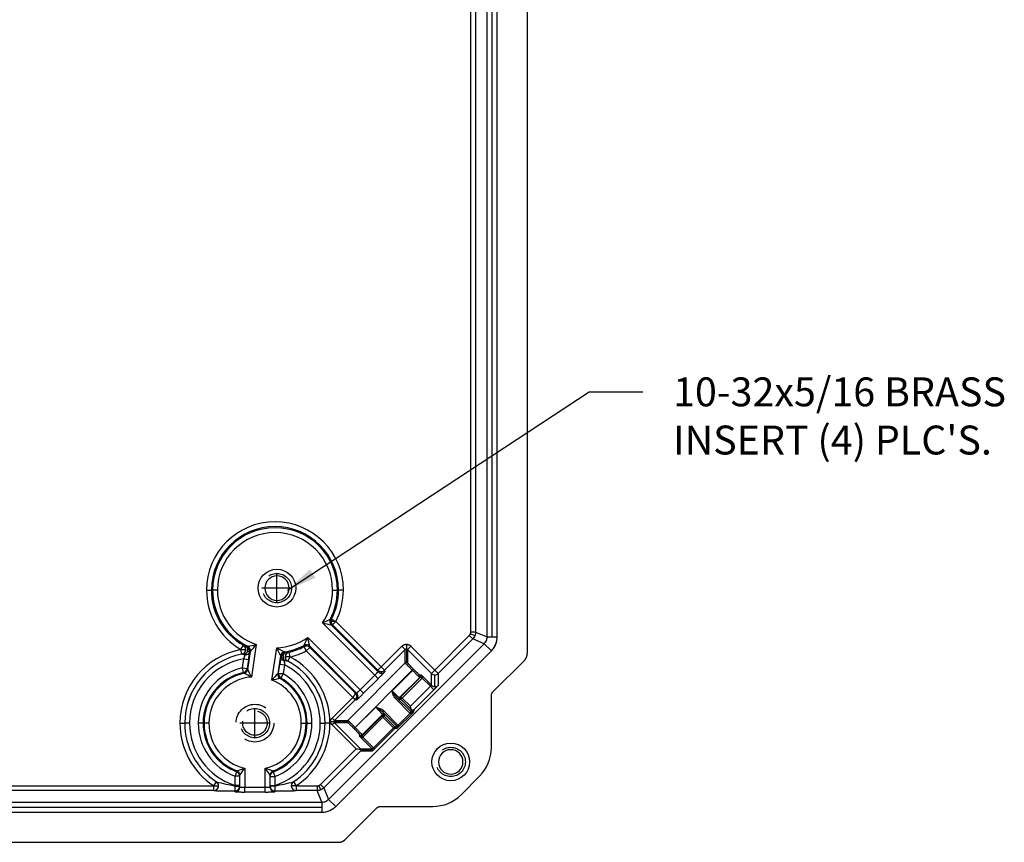
# Model space of a CAD drawing. Extents: x 0 to 64, y 0 to 41.8.
# Drawn here: x 12.7 to 18.8, y 21.4 to 26.6 of the extents above; entities that cross this region are included whole.
import ezdxf

# ---------------------------------------------------------------- set-up
doc = ezdxf.new("R2010")
doc.units = 0
doc.header["$MEASUREMENT"] = 0
doc.linetypes.add('CENTER', pattern=[2, 1.25, -0.25, 0.25, -0.25])
doc.linetypes.add('HIDDEN', pattern=[0.375, 0.25, -0.125])
doc.layers.get('0').update_dxf_attribs({"linetype": 'CONTINUOUS'})
for name, color, linetype in [('CENTER', 2, 'CENTER'), ('DIM', 3, 'CONTINUOUS'), ('HIDE', 5, 'HIDDEN')]:
    doc.layers.add(name, color=color, linetype=linetype)
doc.dimstyles.get("Standard").update_dxf_attribs({"dimtxt": 0.18, "dimasz": 0.18, "dimexe": 0.18, "dimexo": 0.0625, "dimgap": 0.09, "dimtad": 0, "dimtih": 1, "dimtoh": 1, "dimdec": 4, "dimzin": 0, "dimdsep": 46, "dimtxsty": 'STANDARD', "dimcen": 0.09, "dimadec": 0, "dimazin": 0, "dimtfac": 1, "dimtdec": 4, "dimtofl": 0, "dimtmove": 0, "dimatfit": 3, "dimfxl": 1, "dimtolj": 1, "dimtzin": 0, "dimarcsym": 0})

msp = doc.modelspace()

# ---------------------------------------------------------------- linework, layer by layer
for p, q in [((15.875835, 29.647396), (15.875835, 22.607735)), ((15.625835, 22.711288), (15.625835, 29.543843)), ((15.657085, 22.711288), (15.657085, 29.543843)), ((15.688335, 22.711288), (15.688335, 29.543843)), ((15.52397, 22.741059), (15.52397, 29.514072)), ((15.553962, 29.514072), (15.553962, 22.741059)), ((13.880024, 23.002566), (13.910015, 23.002566)), ((13.917361, 23.002566), (13.910015, 23.002566)), ((13.947353, 23.002566), (13.917361, 23.002566)), ((14.664317, 23.002566), (14.694309, 23.002566)), ((14.694309, 23.002566), (14.701655, 23.002566)), ((14.731647, 23.002566), (14.701655, 23.002566)), ((14.926692, 22.472599), (14.600658, 22.798633)), ((14.684371, 22.807562), (14.65438, 22.807562)), ((14.657709, 22.821297), (14.684371, 22.807562)), ((14.684371, 22.807562), (14.663161, 22.786352)), ((14.684371, 22.807562), (14.966857, 22.525076)), ((14.65505, 22.786661), (14.946934, 22.494777)), ((14.945647, 22.503866), (14.663161, 22.786352)), ((15.553962, 22.741059), (15.52397, 22.741059)), ((15.553962, 22.741059), (15.625835, 22.711288)), ((14.509768, 22.707742), (14.835802, 22.381709)), ((15.300673, 22.505339), (15.515186, 22.719852)), ((15.536393, 22.698644), (15.321881, 22.484132)), ((15.536393, 22.698644), (15.515186, 22.719852)), ((15.549395, 22.718105), (15.521687, 22.729582)), ((15.608266, 22.668873), (15.536393, 22.698644)), ((15.625835, 22.711288), (15.657085, 22.711288)), ((15.657085, 22.711288), (15.688335, 22.711288)), ((14.094107, 22.633125), (14.10902, 22.659146)), ((14.099679, 22.603655), (14.094107, 22.633125)), ((14.094107, 22.633125), (14.124041, 22.633125)), ((14.10902, 22.659146), (14.109262, 22.659112)), ((14.134815, 22.621601), (14.147826, 22.621601)), ((14.136071, 22.509454), (14.152985, 22.621511)), ((14.189648, 22.663434), (14.159141, 22.461325)), ((14.28631, 22.442604), (14.316747, 22.64425)), ((14.392276, 22.616392), (14.392518, 22.616354)), ((14.392518, 22.616354), (14.399086, 22.58709)), ((14.500839, 22.62403), (14.487104, 22.650692)), ((14.522049, 22.64524), (14.500839, 22.62403)), ((14.790233, 22.334636), (14.500839, 22.62403)), ((14.813624, 22.361466), (14.52174, 22.653351)), ((14.522049, 22.64524), (14.804535, 22.362754)), ((14.639527, 21.700134), (15.608266, 22.668873)), ((14.683721, 21.65594), (15.65246, 22.624679)), ((14.966857, 22.525076), (15.09562, 22.653839)), ((15.116828, 22.632632), (14.988064, 22.503868)), ((15.09562, 22.653839), (15.116828, 22.632632)), ((15.116828, 22.54941), (15.116828, 22.632632)), ((15.123897, 22.665554), (15.123897, 22.63557)), ((15.123897, 22.63557), (15.123897, 22.552335)), ((15.152173, 22.653839), (15.130966, 22.632632)), ((15.279466, 22.484132), (15.130966, 22.632632)), ((15.130966, 22.632632), (15.130966, 22.54941)), ((15.152173, 22.653839), (15.300673, 22.505339)), ((15.608266, 22.668873), (15.65246, 22.624679)), ((15.681071, 22.669732), (15.681084, 22.669768)), ((14.099679, 22.603655), (14.099921, 22.603609)), ((14.102721, 22.519132), (14.111179, 22.575169)), ((14.111179, 22.575169), (14.140839, 22.570692)), ((14.140839, 22.570692), (14.13238, 22.514655)), ((14.339402, 22.593373), (14.322605, 22.48209)), ((14.357085, 22.583083), (14.34337, 22.583083)), ((14.399086, 22.58709), (14.369152, 22.58709)), ((14.384819, 22.560605), (14.385064, 22.560578)), ((14.399086, 22.58709), (14.385064, 22.560578)), ((15.661619, 22.368673), (15.858266, 22.56532)), ((14.109433, 22.4899), (14.102721, 22.519132)), ((14.102721, 22.519132), (14.13238, 22.514655)), ((14.327669, 22.485986), (14.336008, 22.541233)), ((14.336008, 22.541233), (14.365668, 22.536756)), ((14.365668, 22.536756), (14.357328, 22.481509)), ((14.758991, 22.191573), (15.116828, 22.54941)), ((15.160168, 22.504385), (14.804015, 22.148233)), ((14.966857, 22.525076), (14.945647, 22.503866)), ((14.946934, 22.494777), (14.945647, 22.503866)), ((14.966857, 22.525076), (14.988064, 22.503868)), ((14.968144, 22.485999), (14.966857, 22.495088)), ((14.988064, 22.503868), (14.989352, 22.494779)), ((15.034665, 22.375825), (15.161697, 22.502857)), ((15.160168, 22.504385), (15.167237, 22.511455)), ((15.161697, 22.502857), (15.160168, 22.504385)), ((15.161697, 22.502857), (15.168766, 22.509926)), ((15.167237, 22.511455), (15.168766, 22.509926)), ((15.279466, 22.484132), (15.300673, 22.505339)), ((15.321881, 22.484132), (15.300673, 22.505339)), ((14.357328, 22.481509), (14.327334, 22.481509)), ((14.327669, 22.485986), (14.357328, 22.481509)), ((14.357328, 22.481509), (14.342449, 22.455468)), ((14.835802, 22.381709), (14.926692, 22.472599)), ((14.9479, 22.451391), (14.85701, 22.360501)), ((14.926692, 22.472599), (14.9479, 22.451391)), ((15.20674, 22.459517), (15.080506, 22.333283)), ((15.090001, 22.337752), (15.214233, 22.461984)), ((15.221628, 22.455238), (15.097072, 22.330681)), ((15.206738, 22.473657), (15.214232, 22.476124)), ((15.214233, 22.461984), (15.20674, 22.459517)), ((15.209666, 22.466588), (15.217159, 22.469055)), ((15.221628, 22.455238), (15.228697, 22.462307)), ((15.273038, 22.403828), (15.221628, 22.455238)), ((15.228697, 22.462307), (15.279466, 22.411539)), ((15.279466, 22.411539), (15.279466, 22.484132)), ((15.300673, 22.402762), (15.300673, 22.475355)), ((15.321881, 22.484132), (15.321881, 22.411539)), ((14.835802, 22.381709), (14.85701, 22.360501)), ((15.148482, 22.279271), (15.273038, 22.403828)), ((15.294246, 22.38262), (15.169239, 22.257614)), ((15.294246, 22.38262), (15.273038, 22.403828)), ((14.66131, 22.205711), (14.790113, 22.334515)), ((14.804251, 22.320376), (14.675448, 22.191573)), ((14.804251, 22.320376), (14.790113, 22.334515)), ((14.80461, 22.320741), (14.790233, 22.334636)), ((14.813622, 22.319049), (14.804251, 22.320376)), ((14.804535, 22.362754), (14.813624, 22.361466)), ((14.813114, 22.341572), (14.822402, 22.340256)), ((15.055842, 22.32727), (15.062909, 22.334337)), ((15.145817, 22.237294), (15.055842, 22.32727)), ((15.062909, 22.334337), (15.152885, 22.244362)), ((15.077581, 22.326212), (15.087076, 22.330681)), ((15.080506, 22.333283), (15.090001, 22.337752)), ((15.090004, 22.323614), (15.080509, 22.319145)), ((15.097072, 22.330681), (15.087076, 22.330681)), ((15.090001, 22.337752), (15.097072, 22.330681)), ((15.097072, 22.330681), (15.090004, 22.323614)), ((15.155232, 22.258386), (15.090004, 22.323614)), ((15.097072, 22.330681), (15.148482, 22.279271)), ((15.65246, 22.021126), (15.65246, 22.346558)), ((14.805544, 22.146704), (14.932576, 22.273735)), ((14.981131, 22.252559), (14.974064, 22.245491)), ((15.064039, 22.155516), (14.974064, 22.245491)), ((14.981131, 22.252559), (15.071106, 22.162583)), ((15.152885, 22.244362), (15.155232, 22.258386)), ((15.155503, 22.258658), (15.155232, 22.258386)), ((15.162254, 22.255192), (15.159915, 22.241213)), ((15.169239, 22.257614), (15.166894, 22.243597)), ((14.652524, 22.184504), (14.672513, 22.184504)), ((14.675448, 22.191573), (14.66131, 22.205711)), ((14.672513, 22.184504), (14.756066, 22.184504)), ((14.675448, 22.191573), (14.758991, 22.191573)), ((14.846417, 22.094168), (14.970649, 22.2184)), ((14.975118, 22.227895), (14.848884, 22.101661)), ((14.977719, 22.211329), (14.853163, 22.086773)), ((14.970649, 22.2184), (14.975118, 22.227895)), ((14.977719, 22.211329), (14.970649, 22.2184)), ((14.982188, 22.23082), (14.977719, 22.221324)), ((14.984787, 22.218397), (14.977719, 22.211329)), ((15.042947, 22.146102), (14.977719, 22.211329)), ((14.989256, 22.227892), (14.984787, 22.218397)), ((14.984787, 22.218397), (15.050014, 22.153169)), ((15.166894, 22.243597), (15.064804, 22.141507)), ((15.07142, 22.162262), (15.146139, 22.23698)), ((15.145817, 22.237294), (15.152885, 22.244362)), ((15.146139, 22.23698), (15.153045, 22.244205)), ((13.714024, 22.174441), (13.744015, 22.174441)), ((13.744106, 22.174441), (13.744015, 22.174441)), ((13.774098, 22.174441), (13.744106, 22.174441)), ((13.858201, 22.174441), (13.828209, 22.174441)), ((13.864095, 22.174441), (13.858201, 22.174441)), ((13.894087, 22.174441), (13.864095, 22.174441)), ((14.469653, 22.174441), (14.499645, 22.174441)), ((14.499645, 22.174441), (14.50554, 22.174441)), ((14.50554, 22.174441), (14.535532, 22.174441)), ((14.587572, 22.174441), (14.617564, 22.174441)), ((14.617564, 22.174441), (14.617655, 22.174441)), ((14.647647, 22.174441), (14.617655, 22.174441)), ((14.675448, 22.177435), (14.66131, 22.163296)), ((14.80997, 22.014636), (14.66131, 22.163296)), ((14.758991, 22.177435), (14.675448, 22.177435)), ((14.675448, 22.177435), (14.838087, 22.014796)), ((14.796946, 22.141164), (14.804015, 22.148233)), ((14.798475, 22.139635), (14.796946, 22.141164)), ((14.798475, 22.139635), (14.805544, 22.146704)), ((14.804015, 22.148233), (14.805544, 22.146704)), ((14.91839, 22.021545), (15.042947, 22.146102)), ((15.050016, 22.139032), (14.92546, 22.014476)), ((15.050014, 22.153169), (15.042947, 22.146102)), ((15.042947, 22.146102), (15.052939, 22.146102)), ((15.042947, 22.146102), (15.050016, 22.139032)), ((15.050014, 22.153169), (15.064039, 22.155516)), ((15.064804, 22.141507), (15.050016, 22.139032)), ((15.052939, 22.146102), (15.067188, 22.148486)), ((15.071106, 22.162583), (15.064039, 22.155516)), ((15.07142, 22.162262), (15.064196, 22.155355)), ((14.832277, 22.094169), (14.834744, 22.101662)), ((14.841813, 22.098735), (14.839346, 22.091241)), ((14.846094, 22.079703), (14.853163, 22.086773)), ((14.911001, 22.014796), (14.846094, 22.079703)), ((14.848884, 22.101661), (14.846417, 22.094168)), ((14.853163, 22.086773), (14.91839, 22.021545)), ((14.588549, 21.793215), (14.80997, 22.014636)), ((14.838407, 22.000658), (14.609757, 21.772007)), ((14.838087, 22.014796), (14.911001, 22.014796)), ((14.911001, 22.000658), (14.838407, 22.000658)), ((14.913926, 22.007727), (14.840914, 22.007727)), ((14.91839, 22.021545), (14.92546, 22.014476)), ((14.117085, 21.894045), (14.117085, 21.775724)), ((14.244585, 21.775724), (14.244585, 21.893574)), ((14.057085, 21.843525), (14.067667, 21.871588)), ((14.087085, 21.843525), (14.057085, 21.843525)), ((14.057085, 21.786986), (14.057085, 21.843525)), ((14.087085, 21.777117), (14.087085, 21.849798)), ((14.274585, 21.849009), (14.274585, 21.777117)), ((14.274585, 21.842752), (14.304585, 21.842752)), ((14.294178, 21.87088), (14.304585, 21.842752)), ((14.304585, 21.842752), (14.304585, 21.786986)), ((15.464052, 21.729164), (15.579237, 21.844349)), ((8.43736, 21.78443), (13.92431, 21.78443)), ((13.92431, 21.78443), (13.940791, 21.809488)), ((13.92431, 21.754439), (13.92431, 21.78443)), ((13.92431, 21.78443), (13.95422, 21.78443)), ((14.087085, 21.786986), (14.057085, 21.786986)), ((14.05766, 21.782982), (14.087085, 21.782982)), ((14.117085, 21.745732), (14.117085, 21.775724)), ((14.117085, 21.775724), (14.244585, 21.775724)), ((14.244585, 21.745732), (14.244585, 21.775724)), ((14.274585, 21.786986), (14.304585, 21.786986)), ((14.30401, 21.782982), (14.274585, 21.782982)), ((14.43736, 21.78443), (14.40745, 21.78443)), ((14.420879, 21.809488), (14.43736, 21.78443)), ((14.43736, 21.78443), (14.567342, 21.78443)), ((14.43736, 21.78443), (14.43736, 21.754439)), ((14.567342, 21.78443), (14.567342, 21.754439)), ((14.590296, 21.759006), (14.578819, 21.786713)), ((14.588549, 21.793215), (14.609757, 21.772007)), ((14.609757, 21.772007), (14.639527, 21.700134)), ((13.92431, 21.754439), (8.43736, 21.754439)), ((14.057085, 21.747125), (14.057085, 21.75299)), ((14.244585, 21.745732), (14.117085, 21.745732)), ((14.304585, 21.75299), (14.304585, 21.747125)), ((14.567342, 21.754439), (14.43736, 21.754439)), ((14.597112, 21.682566), (14.567342, 21.754439)), ((14.639527, 21.700134), (14.683721, 21.65594)), ((7.764558, 21.682566), (14.597112, 21.682566)), ((7.764558, 21.651316), (14.597112, 21.651316)), ((14.597112, 21.682566), (14.597112, 21.651316)), ((14.597112, 21.651316), (14.597112, 21.620066)), ((14.743081, 21.450134), (14.939728, 21.646781)), ((14.961843, 21.65594), (15.287275, 21.65594)), ((7.764558, 21.620066), (14.597112, 21.620066)), ((14.649235, 21.631709), (14.6492, 21.631692)), ((7.661005, 21.432566), (14.700666, 21.432566))]:
    msp.add_line(p, q)
for centre in [(14.317823, 23.015066), (15.399718, 21.933171)]:
    msp.add_circle(centre, 0.1175)
for centre, radius, start, end in [((14.305835, 23.002566), 0.425812, 0, 180), ((14.305835, 23.002566), 0.39582, 0, 180), ((14.305835, 23.002566), 0.388474, 0, 180), ((14.305835, 23.002566), 0.358482, 0, 180), ((14.318335, 23.015066), 0.076, 0, 180), ((14.305835, 23.002566), 0.425812, 180, 240.1827373), ((14.305835, 23.002566), 0.39582, 180, 240.1827373), ((14.305835, 23.002566), 0.388474, 180, 244.1433824), ((14.305835, 23.002566), 0.358482, 180, 251.0884851), ((14.318335, 23.015066), 0.076, 180, 0), ((14.305835, 23.002566), 0.358482, 325.3278934, 0), ((14.305835, 23.002566), 0.388474, 332.2729961, 0), ((14.305835, 23.002566), 0.39582, 332.744606, 0), ((14.305835, 23.002566), 0.425812, 332.744606, 0), ((14.83923, 23.753162), 0.983892, 255.9671588, 259.210413), ((13.839712, 24.471046), 1.837392, 294.4654939, 296.1572778), ((14.305835, 23.002566), 0.358482, 271.7442719, 304.6721066), ((12.837354, 23.46869), 1.837393, 333.8427231, 335.5345056), ((13.555239, 22.46917), 0.983892, 10.7895868, 14.0328414), ((15.564507, 22.712363), 0.061695, 315.1771855, 327.385477), ((15.565723, 22.711343), 0.06012, 327.5798481, 349.9997079), ((15.56617, 22.711196), 0.059653, 338.5139696, 349.2280865), ((15.565511, 22.711415), 0.12284, 327.6093894, 350.0105149), ((15.566878, 22.711199), 0.121457, 349.9986327, 0.0421074), ((14.180835, 22.174441), 0.466812, 100.7071522, 180), ((13.809174, 24.461002), 1.837393, 280.2591017, 281.9508841), ((11.57324, 22.962371), 2.597301, 351.3265896, 352.3613501), ((13.431008, 23.289939), 0.983892, 317.2059653, 320.4492199), ((15.226508, 23.01892), 0.983892, 202.3835373, 205.6267915), ((15.210843, 24.249428), 1.837392, 240.8818724, 242.5736564), ((14.305835, 23.002566), 0.388474, 278.6893746, 297.7270039), ((14.305835, 23.002566), 0.39582, 282.6500197, 297.255394), ((14.305835, 23.002566), 0.425812, 282.6500197, 297.255394), ((15.566303, 22.710926), 0.121908, 314.9704703, 327.6038767), ((14.180835, 22.174441), 0.43682, 100.7071522, 180), ((14.180835, 22.174441), 0.436729, 100.6770757, 180), ((14.180835, 22.174441), 0.406737, 99.8608276, 180), ((13.759234, 22.731324), 0.385032, 336.0736006, 339.9628767), ((16.98622, 22.144818), 2.679693, 170.4899176, 171.4928613), ((14.180835, 22.174441), 0.436729, 0, 62.1556813), ((14.180835, 22.174441), 0.43682, 0, 62.1256049), ((14.180835, 22.174441), 0.466812, 0, 62.1256049), ((14.18187, 22.174441), 0.353662, 102.9323786, 180), ((13.434207, 22.143403), 0.791583, 23.6799917, 27.5433993), ((14.180835, 22.174441), 0.406737, 0, 62.9719295), ((14.18187, 22.174441), 0.32367, 102.9323786, 180), ((14.18187, 22.174441), 0.317775, 102.5307875, 180), ((14.18187, 22.174441), 0.287783, 94.5299367, 180), ((13.280286, 20.77704), 1.89979, 62.4445555, 64.0058586), ((14.884616, 21.929015), 0.788508, 135.4596807, 139.3570723), ((14.626578, 20.62637), 1.847833, 98.9984408, 100.611245), ((14.18187, 22.174441), 0.287783, 0, 68.7209906), ((14.18187, 22.174441), 0.317775, 0, 60.6631103), ((14.18187, 22.174441), 0.32367, 0, 60.2564695), ((14.18187, 22.174441), 0.353662, 0, 60.2564695), ((14.180835, 22.174441), 0.466812, 180, 236.6654982), ((14.180835, 22.174441), 0.43682, 180, 236.6654982), ((14.180835, 22.174441), 0.436729, 180, 236.7025741), ((14.180835, 22.174441), 0.406737, 180, 252.2869289), ((14.18187, 22.174441), 0.353662, 180, 249.3389993), ((14.18187, 22.174441), 0.32367, 180, 249.3389993), ((14.18187, 22.174441), 0.317775, 180, 248.9751914), ((14.18187, 22.174441), 0.287783, 180, 256.9901626), ((14.18187, 22.174441), 0.287783, 282.5871085, 0), ((14.18187, 22.174441), 0.317775, 290.6597995, 0), ((14.18187, 22.174441), 0.32367, 290.3029256, 0), ((14.18187, 22.174441), 0.353662, 290.3029256, 0), ((14.180835, 22.174441), 0.406737, 287.7130711, 0), ((14.180835, 22.174441), 0.436729, 303.2974259, 0), ((14.180835, 22.174441), 0.43682, 303.3345018, 0), ((14.180835, 22.174441), 0.466812, 303.3345018, 0), ((15.399718, 21.933171), 0.076, 0, 180), ((15.40246, 22.021126), 0.25, 315, 0), ((13.50202, 23.677586), 1.886617, 287.4530109, 289.027057), ((13.451129, 22.313493), 0.787042, 323.9050554, 327.79545), ((14.849607, 23.625821), 1.834865, 250.7472252, 252.373419), ((14.913638, 22.311798), 0.789015, 212.0094164, 215.909219), ((15.399718, 21.933171), 0.076, 180, 0), ((14.209024, 22.79279), 1.019285, 254.7583344, 261.4600235), ((14.151679, 22.797593), 1.024175, 278.5535468, 285.2231964), ((14.019981, 24.945738), 3.192886, 268.2883206, 270.6658181), ((14.341679, 24.946698), 3.193846, 269.3345653, 271.7113486), ((14.595935, 21.743956), 0.061811, 305.1746914, 314.8498591), ((15.287275, 21.90594), 0.25, 270, 315), ((14.597033, 21.743249), 0.060684, 270.0751434, 282.4876126), ((14.59706, 21.742678), 0.06012, 282.5798481, 304.9997079), ((14.597272, 21.742258), 0.059653, 293.5139696, 304.2280865), ((14.596961, 21.742879), 0.12284, 282.6093894, 305.0105149), ((14.597138, 21.742493), 0.122423, 282.5680502, 305.0464808), ((14.59858, 21.740802), 0.12021, 304.9464354, 315.0943359)]:
    msp.add_arc(centre, radius, start, end)
for centre, major_axis, ratio, start_param, end_param in [((14.67625, 22.80787), (0.004505, -0.02966), 0.99958464, 4.07792449, 5.34685347), ((14.67626, 22.807871), (-0.00118, -0.029977), 0.99966949, 4.26795129, 5.53697224), ((14.684371, 22.807562), (-0.001105, -0.02998), 0.99967127, 4.27366477, 4.74922259), ((14.684371, 22.807562), (-0.001105, -0.02998), 0.99967127, 4.74922259, 5.5344689), ((14.094107, 22.633125), (-0.00498, -0.029584), 0.99776037, 0.35437129, 1.73719687), ((14.094364, 22.633081), (-0.004979, -0.029584), 0.9977537, 0.35382232, 2.78777033), ((14.094107, 22.633125), (-0.00498, -0.029584), 0.99776037, 1.73719687, 2.78722136), ((14.117832, 22.621601), (0.012887, 0.027091), 0.52702952, 4.03921315, 4.95803984), ((14.117832, 22.621601), (0.029743, -0.003916), 0.73492789, 4.91370894, 6.25744697), ((14.117832, 22.621601), (0.018694, -0.023463), 0.99967103, 0.8981952, 2.01027682), ((14.117832, 22.621601), (0.012887, 0.027091), 0.52702952, 4.95803984, 6.25587018), ((14.123326, 22.625988), (0.018745, -0.023422), 0.99966949, 0.74621307, 2.01523401), ((14.123334, 22.625993), (0.013982, -0.026542), 0.99958464, 0.93633183, 2.20526082), ((14.117832, 22.621601), (0.018694, -0.023463), 0.99967103, 0.74838645, 0.8981952), ((14.369056, 22.588903), (0.021194, 0.021233), 0.99958464, 0.93633183, 2.20526082), ((14.369062, 22.588896), (0.024824, 0.016846), 0.99966949, 1.12635864, 2.39537958), ((14.373016, 22.583083), (0.024787, 0.0169), 0.99967103, 1.13131584, 2.3932062), ((14.373016, 22.583083), (0.004317, -0.029688), 0.52702952, 3.16890778, 4.63589973), ((14.398827, 22.587125), (-0.003975, -0.029736), 0.9977537, 3.49541497, 5.92936299), ((14.399086, 22.58709), (-0.003974, -0.029736), 0.99776037, 3.49596395, 4.84495265), ((14.50053, 22.63215), (-0.02966, 0.004505), 0.99958464, 4.07792449, 5.34685347), ((14.50053, 22.632141), (-0.029977, -0.00118), 0.99966949, 3.88780572, 5.15682667), ((14.500839, 22.62403), (-0.02998, -0.001105), 0.99967127, 3.89030906, 5.15111319), ((14.373016, 22.583083), (0.029574, -0.005038), 0.73492789, 3.16733099, 3.36936168), ((14.373016, 22.583083), (0.029574, -0.005038), 0.73492789, 3.36936168, 4.51106902), ((14.373016, 22.583083), (0.004317, -0.029688), 0.52702952, 4.63589973, 5.38556481), ((14.399086, 22.58709), (-0.003974, -0.029736), 0.99776037, 4.84495265, 5.92881401), ((15.123897, 22.54234), (0.01, 0), 0.9994614, 1.57079633, 2.35592512), ((15.123897, 22.54234), (0.01, 0), 0.9994614, 0.78566753, 1.57079633), ((14.102721, 22.519132), (0.024449, 0.017386), 0.99968446, 4.32006678, 5.51506886), ((14.106411, 22.51393), (0.024483, 0.017337), 0.99968315, 4.31507715, 5.51707336), ((14.106417, 22.513924), (0.02047, 0.021931), 0.99960396, 4.11143355, 5.31334441), ((14.966857, 22.525076), (-0.029703, -0.004208), 0.99957841, 0.64486808, 1.43012224), ((14.968144, 22.515987), (0.029703, 0.004208), 0.99957841, 3.78646073, 4.57171489), ((14.966857, 22.525076), (-0.029703, -0.004208), 0.99957841, 1.43012224, 2.21525932), ((14.968144, 22.515987), (0.029703, 0.004208), 0.99957841, 4.57171489, 5.35685197), ((14.352257, 22.477608), (0.01317, -0.026955), 0.99960224, 4.10828325, 5.31649471), ((14.352264, 22.477613), (0.018319, -0.023758), 0.99968194, 3.90588656, 5.11418374), ((14.357328, 22.481509), (0.01827, -0.023795), 0.99968329, 3.90792918, 4.05773638), ((14.357328, 22.481509), (0.01827, -0.023795), 0.99968329, 4.05773638, 5.10914426), ((15.199669, 22.466588), (-0.003127, 0.009498), 0.99966202, 4.39444503, 5.17960686), ((15.199669, 22.466588), (-0.003127, 0.009498), 0.99966202, 3.60908245, 4.39444503), ((15.207162, 22.469055), (-0.003127, 0.009498), 0.99966202, 4.39444503, 5.17960686), ((15.207162, 22.469055), (-0.003127, 0.009498), 0.99966202, 3.60908245, 4.39444503), ((15.300673, 22.505339), (-0.03, 0), 0.9994614, 0.78566753, 1.57079633), ((15.300673, 22.505339), (-0.03, 0), 0.9994614, 1.57079633, 2.35592512), ((15.300673, 22.432746), (-0.03, 0), 0.9994614, 0.78566753, 1.57079633), ((15.300673, 22.432746), (-0.03, 0), 0.9994614, 1.57079633, 2.35592512), ((14.792414, 22.340256), (-0.004208, -0.029703), 0.99957841, 0.92633333, 1.71147042), ((14.792414, 22.340256), (-0.004208, -0.029703), 0.99957841, 1.71147042, 2.49672458), ((15.087576, 22.326212), (-0.004258, 0.009048), 0.99940214, 0.34569578, 1.13113371), ((15.087576, 22.326212), (-0.004258, 0.009048), 0.99940214, 1.13113371, 1.91611097), ((15.097072, 22.330681), (-0.004258, 0.009048), 0.99940214, 0.34569578, 1.13113371), ((15.097072, 22.330681), (-0.004258, 0.009048), 0.99940214, 1.13113371, 1.91611097), ((15.162299, 22.265454), (-0.009863, 0.001651), 0.99920168, 0.95160054, 1.20234787), ((14.76606, 22.184504), (0, 0.01), 0.9994614, 0.78566753, 1.57079633), ((14.76606, 22.184504), (0, 0.01), 0.9994614, 1.57079633, 2.35592512), ((14.977719, 22.211329), (0.009048, -0.004258), 0.99940214, 2.01045894, 2.79589687), ((14.982188, 22.220824), (0.009048, -0.004258), 0.99940214, 2.01045894, 2.79589687), ((14.977719, 22.211329), (0.009048, -0.004258), 0.99940214, 1.22548169, 2.01045894), ((14.982188, 22.220824), (0.009048, -0.004258), 0.99940214, 1.22548169, 2.01045894), ((15.042947, 22.146102), (0.001651, -0.009863), 0.99920168, 1.40510143, 2.18999211), ((15.042947, 22.146102), (0.001651, -0.009863), 0.99920168, 0.6199509, 1.40510143), ((14.839346, 22.101238), (0.009498, -0.003127), 0.99966202, 4.2451711, 5.03033293), ((14.841813, 22.108731), (0.009498, -0.003127), 0.99966202, 4.2451711, 5.03033293), ((14.839346, 22.101238), (0.009498, -0.003127), 0.99966202, 5.03033293, 5.81569551), ((14.841813, 22.108731), (0.009498, -0.003127), 0.99966202, 5.03033293, 5.81569551), ((14.903931, 22.007727), (0, -0.01), 0.9994614, 1.57079633, 2.35592512), ((14.903931, 22.007727), (0, -0.01), 0.9994614, 0.78566753, 1.57079633), ((14.057085, 21.849798), (-0.03, 0), 0.99969081, 3.14159265, 4.34552634), ((14.057101, 21.849826), (-0.016987, 0.024727), 0.99960353, 4.11065195, 5.31412602), ((14.057085, 21.843525), (-0.03, 0), 0.9996923, 3.14159265, 4.35188808), ((14.304569, 21.849038), (0.017066, 0.024673), 0.99960179, 0.96587525, 2.1757174), ((14.304585, 21.849009), (0.03, 0), 0.9996923, 1.93129088, 3.14159265), ((14.304585, 21.842752), (0.03, 0), 0.99969373, 1.92504956, 3.14159265), ((13.92431, 21.78443), (0.008604, 0.02874), 0.99673969, 3.43338956, 5.00239133), ((13.924612, 21.78434), (0.008595, 0.028742), 0.99673267, 3.43306707, 5.99171089), ((13.92431, 21.78443), (0.008604, 0.02874), 0.99673969, 5.00239133, 5.9913884), ((14.057085, 21.782982), (-0.03, 0), 0.99973059, 1.57079633, 3.14159265), ((14.057085, 21.782982), (0.000013, 0.03), 0.01917678, 3.1648098, 4.71239752), ((14.057085, 21.777117), (-0.03, 0), 0.99973059, 1.57079633, 3.14159265), ((14.057085, 21.782982), (-0.03, 0), 0.06064684, 3.14159265, 4.69321931), ((14.057085, 21.782982), (0.000013, 0.03), 0.01917678, 4.71239752, 4.77307044), ((14.304585, 21.782982), (0.03, 0), 0.06064684, 1.58996599, 3.14159265), ((14.304585, 21.782982), (-0.03, 0), 0.99973059, 0, 1.57079633), ((14.304585, 21.777117), (-0.03, 0), 0.99973059, 0, 1.57079633), ((14.304585, 21.782982), (-0.000013, 0.03), 0.01917678, 1.51011487, 1.57078779), ((14.304585, 21.782982), (-0.000013, 0.03), 0.01917678, 1.57078779, 3.1183755), ((14.437058, 21.78434), (-0.008595, 0.028742), 0.99673267, 0.29147441, 2.85011824), ((14.43736, 21.78443), (-0.008604, 0.02874), 0.99673969, 0.29179691, 1.28079397), ((14.43736, 21.78443), (-0.008604, 0.02874), 0.99673969, 1.28079397, 2.84979575)]:
    msp.add_ellipse(centre, major_axis=major_axis, ratio=ratio, start_param=start_param, end_param=end_param)
for points, knots in [([(14.649712, 22.821825), (14.650218, 22.821791), (14.650724, 22.821756), (14.65123, 22.821723), (14.653392, 22.821578), (14.655551, 22.821436), (14.657709, 22.821297)], [0, 0, 0, 0, 0.001524, 0.001524, 0.001524, 0.00803017808, 0.00803017808, 0.00803017808, 0.00803017808]), ([(15.616473, 22.67911), (15.616473, 22.67911), (15.616473, 22.67911), (15.616473, 22.67911), (15.616473, 22.67911), (15.616473, 22.67911)], [-0.0001900863, -0.0001900863, -0.0001900863, -0.0001900863, 0, 0, 0.0130177178, 0.0130177178, 0.0130177178, 0.0130177178]), ([(15.624929, 22.700903), (15.624929, 22.700903), (15.624929, 22.700903), (15.624929, 22.700903), (15.624929, 22.700903), (15.624929, 22.700903), (15.624929, 22.700903), (15.624929, 22.700903)], [0, 0, 0, 0, 0.00684175354, 0.00684175354, 0.00904382475, 0.00904382475, 0.00921716608, 0.00921716608, 0.00921716608, 0.00921716608]), ([(14.109262, 22.659112), (14.10951, 22.659076), (14.110233, 22.658764), (14.112549, 22.657654), (14.11416, 22.656847), (14.118029, 22.654903), (14.120333, 22.653743), (14.125401, 22.651238), (14.128158, 22.649895), (14.131105, 22.648497)], [0, 0, 0, 0, 0.00029808891, 0.00029808891, 0.00059617782, 0.00059617782, 0.00089426673, 0.00089426673, 0.00119235564, 0.00119235564, 0.00119235564, 0.00119235564]), ([(14.131105, 22.648497), (14.131492, 22.648823), (14.13188, 22.64915), (14.132267, 22.649477), (14.133647, 22.650641), (14.135027, 22.651808), (14.136406, 22.652977)], [0, 0, 0, 0, 0.001524, 0.001524, 0.001524, 0.00695371236, 0.00695371236, 0.00695371236, 0.00695371236]), ([(14.36453, 22.618543), (14.364804, 22.618116), (14.365077, 22.617688), (14.36535, 22.61726), (14.366323, 22.615737), (14.367298, 22.614216), (14.368273, 22.612698)], [0, 0, 0, 0, 0.001524, 0.001524, 0.001524, 0.00695371236, 0.00695371236, 0.00695371236, 0.00695371236]), ([(14.368273, 22.612698), (14.374712, 22.613627), (14.38049, 22.614596), (14.386957, 22.615679), (14.388684, 22.615967), (14.391222, 22.616344), (14.392029, 22.616432), (14.392276, 22.616392)], [0.00061418268, 0.00061418268, 0.00061418268, 0.00061418268, 0.00120644441, 0.00120644441, 0.00150257527, 0.00150257527, 0.00179870613, 0.00179870613, 0.00179870613, 0.00179870613]), ([(14.487104, 22.650692), (14.487071, 22.651198), (14.487039, 22.651703), (14.487006, 22.652209), (14.486865, 22.654367), (14.486722, 22.656527), (14.486576, 22.658689)], [0, 0, 0, 0, 0.001524, 0.001524, 0.001524, 0.00803017808, 0.00803017808, 0.00803017808, 0.00803017808]), ([(15.681071, 22.669732), (15.681065, 22.669714), (15.681058, 22.669696), (15.681058, 22.669696), (15.681058, 22.669697), (15.681058, 22.669697)], [-0.000169829, -0.000169829, -0.000169829, -0.000169829, 0, 0, 0.0135883019, 0.0135883019, 0.0135883019, 0.0135883019]), ([(15.681071, 22.669732), (15.681065, 22.669714), (15.681058, 22.669696), (15.681058, 22.669696), (15.681058, 22.669697), (15.681058, 22.669697)], [-0.0001718378, -0.0001718378, -0.0001718378, -0.0001718378, 0, 0, 0.0264299686, 0.0264299686, 0.0264299686, 0.0264299686]), ([(14.12096, 22.599401), (14.116368, 22.600306), (14.111837, 22.601239), (14.105941, 22.602466), (14.104166, 22.602837), (14.101277, 22.603415), (14.100225, 22.603606), (14.099921, 22.603609)], [0.000610549571, 0.000610549571, 0.000610549571, 0.000610549571, 0.000989475476, 0.000989475476, 0.001178938428, 0.001178938428, 0.00136840138, 0.00136840138, 0.00136840138, 0.00136840138]), ([(14.384819, 22.560605), (14.384526, 22.560693), (14.383462, 22.560821), (14.380551, 22.56112), (14.378694, 22.561294), (14.37273, 22.561858), (14.368122, 22.562305), (14.363474, 22.562795)], [0, 0, 0, 0, 0.000191739302, 0.000191739302, 0.000383478604, 0.000383478604, 0.000766957209, 0.000766957209, 0.000766957209, 0.000766957209]), ([(14.112919, 22.484653), (14.112644, 22.485068), (14.11237, 22.485482), (14.112095, 22.485896), (14.111209, 22.487233), (14.110321, 22.488567), (14.109433, 22.4899)], [0, 0, 0, 0, 0.001524, 0.001524, 0.001524, 0.00644208505, 0.00644208505, 0.00644208505, 0.00644208505]), ([(14.342449, 22.455468), (14.342064, 22.455154), (14.341679, 22.454839), (14.341294, 22.454524), (14.340052, 22.453507), (14.338811, 22.452488), (14.33757, 22.451467)], [0, 0, 0, 0, 0.001524, 0.001524, 0.001524, 0.00644209144, 0.00644209144, 0.00644209144, 0.00644209144]), ([(15.034665, 22.375825), (15.039, 22.368458), (15.043363, 22.361089), (15.050164, 22.350494), (15.05249, 22.347019), (15.057397, 22.340388), (15.059973, 22.337212), (15.062909, 22.334337)], [-0.00000803333, -0.00000803333, -0.00000803333, -0.00000803333, 0.00064332827, 0.00064332827, 0.00096900906, 0.00096900906, 0.00129468986, 0.00129468986, 0.00129468986, 0.00129468986]), ([(15.055842, 22.32727), (15.049433, 22.333679), (15.045182, 22.34178), (15.038834, 22.358445), (15.036725, 22.367127), (15.034665, 22.375825)], [0, 0, 0, 0, 0.00068113356, 0.00068113356, 0.00136226712, 0.00136226712, 0.00136226712, 0.00136226712]), ([(14.974064, 22.245491), (14.971189, 22.248428), (14.968013, 22.251004), (14.961382, 22.255911), (14.957907, 22.258237), (14.947313, 22.265037), (14.939966, 22.269387), (14.932576, 22.273735)], [0, 0, 0, 0, 0.0003267052, 0.0003267052, 0.00065341041, 0.00065341041, 0.00130682081, 0.00130682081, 0.00130682081, 0.00130682081]), ([(14.932576, 22.273735), (14.941243, 22.271683), (14.949955, 22.269567), (14.96662, 22.263219), (14.974722, 22.258968), (14.981131, 22.252559)], [-0.00000730342, -0.00000730342, -0.00000730342, -0.00000730342, 0.00067139969, 0.00067139969, 0.0013501028, 0.0013501028, 0.0013501028, 0.0013501028]), ([(15.155503, 22.258658), (15.153948, 22.261233), (15.152726, 22.264626), (15.15049, 22.271754), (15.149494, 22.275492), (15.148482, 22.279271)], [0.000093234409, 0.000093234409, 0.000093234409, 0.000093234409, 0.000391350561, 0.000391350561, 0.000689466714, 0.000689466714, 0.000689466714, 0.000689466714]), ([(14.80997, 22.014636), (14.815612, 22.014066), (14.821277, 22.0135), (14.829288, 22.012518), (14.831815, 22.012176), (14.836507, 22.011408), (14.838655, 22.010985), (14.840398, 22.010492)], [-0.000005520883, -0.000005520883, -0.000005520883, -0.000005520883, 0.000426540147, 0.000426540147, 0.000642570661, 0.000642570661, 0.000858601176, 0.000858601176, 0.000858601176, 0.000858601176]), ([(14.067667, 21.871588), (14.067681, 21.872079), (14.067695, 21.87257), (14.067709, 21.873061), (14.067754, 21.874637), (14.0678, 21.876214), (14.067846, 21.877793)], [0, 0, 0, 0, 0.001524, 0.001524, 0.001524, 0.00641543777, 0.00641543777, 0.00641543777, 0.00641543777]), ([(14.294003, 21.877073), (14.294017, 21.876582), (14.294031, 21.876091), (14.294045, 21.875601), (14.29409, 21.874026), (14.294135, 21.872453), (14.294178, 21.87088)], [0, 0, 0, 0, 0.001524, 0.001524, 0.001524, 0.00641542991, 0.00641542991, 0.00641542991, 0.00641542991]), ([(14.631543, 21.693431), (14.631543, 21.693431), (14.631543, 21.693431), (14.631543, 21.693431), (14.631543, 21.693431), (14.631543, 21.693431)], [0, 0, 0, 0, 0.00260354355, 0.00260354355, 0.00279011893, 0.00279011893, 0.00279011893, 0.00279011893]), ([(14.667438, 21.642267), (14.667438, 21.642267), (14.667438, 21.642267), (14.667438, 21.642267), (14.667438, 21.642267), (14.667438, 21.642267)], [-0.0001881855, -0.0001881855, -0.0001881855, -0.0001881855, 0, 0, 0.0147290349, 0.0147290349, 0.0147290349, 0.0147290349]), ([(14.623777, 21.623004), (14.623777, 21.623004), (14.623777, 21.623004), (14.623777, 21.623004), (14.623777, 21.623004), (14.623777, 21.623004)], [0, 0, 0, 0, 0.00294580698, 0.00294580698, 0.00315103824, 0.00315103824, 0.00315103824, 0.00315103824]), ([(14.6492, 21.631692), (14.649183, 21.631684), (14.649166, 21.631676), (14.649166, 21.631676), (14.649166, 21.631676), (14.649167, 21.631676)], [-0.00016982953, -0.00016982953, -0.00016982953, -0.00016982953, 0, 0, 0.00110611081, 0.00110611081, 0.00110611081, 0.00110611081])]:
    msp.add_open_spline(points, degree=3, knots=knots)
for points in [[(14.663161, 22.786352), (14.660461, 22.786452), (14.657757, 22.786555), (14.65505, 22.786661)], [(15.608266, 22.668873), (15.611359, 22.671966), (15.614118, 22.675404), (15.616473, 22.67911)], [(15.622273, 22.690923), (15.622278, 22.690937), (15.622283, 22.690951), (15.622288, 22.690965)], [(15.625835, 22.711288), (15.625835, 22.707813), (15.625529, 22.704326), (15.624929, 22.700903)], [(15.624929, 22.700903), (15.625529, 22.704326), (15.625835, 22.707813), (15.625835, 22.711288)], [(15.681084, 22.669768), (15.683463, 22.676373), (15.685275, 22.68319), (15.686489, 22.690106)], [(15.686489, 22.690106), (15.687718, 22.697103), (15.688335, 22.704201), (15.688335, 22.711288)], [(14.152985, 22.621511), (14.151153, 22.620045), (14.149322, 22.618583), (14.147492, 22.617125)], [(14.52174, 22.653351), (14.521846, 22.650644), (14.521949, 22.64794), (14.522049, 22.64524)], [(15.65246, 22.624679), (15.658783, 22.631002), (15.664432, 22.638051), (15.669238, 22.645611)], [(15.669238, 22.645611), (15.67405, 22.653182), (15.678016, 22.661266), (15.681058, 22.669697)], [(15.681058, 22.669697), (15.681067, 22.669721), (15.681076, 22.669745), (15.681084, 22.669768)], [(14.343356, 22.58756), (14.342038, 22.589494), (14.34072, 22.591431), (14.339402, 22.593373)], [(14.363474, 22.562795), (14.36379, 22.555951), (14.364547, 22.546328), (14.365668, 22.536756)], [(14.13238, 22.514655), (14.133611, 22.512924), (14.134841, 22.51119), (14.136071, 22.509454)], [(14.322605, 22.48209), (14.324293, 22.483391), (14.325981, 22.48469), (14.327669, 22.485986)], [(15.157208, 22.256855), (15.156537, 22.257289), (15.155966, 22.257892), (15.155503, 22.258658)], [(15.162254, 22.255192), (15.160631, 22.255286), (15.158897, 22.255763), (15.157208, 22.256855)], [(15.169239, 22.257614), (15.167469, 22.255989), (15.165049, 22.255029), (15.162254, 22.255192)], [(14.838087, 22.014796), (14.839176, 22.01363), (14.839988, 22.012172), (14.840398, 22.010492)], [(14.840914, 22.007727), (14.841049, 22.004921), (14.840045, 22.002439), (14.838407, 22.000658)], [(14.840398, 22.010492), (14.840712, 22.009543), (14.840871, 22.008619), (14.840914, 22.007727)], [(14.067846, 21.877793), (14.067846, 21.877804), (14.067851, 21.877814), (14.067862, 21.877821)], [(14.087093, 21.849826), (14.087088, 21.849819), (14.087085, 21.849809), (14.087085, 21.849798)], [(14.274585, 21.849009), (14.274585, 21.849021), (14.274582, 21.84903), (14.274577, 21.849038)], [(14.293987, 21.877101), (14.293997, 21.877093), (14.294003, 21.877084), (14.294003, 21.877073)], [(13.940791, 21.809488), (13.940887, 21.809461), (13.940982, 21.809435), (13.941077, 21.809408)], [(14.05766, 21.784801), (14.05747, 21.785529), (14.057278, 21.786258), (14.057085, 21.786986)], [(14.304585, 21.786986), (14.304392, 21.786258), (14.3042, 21.785529), (14.30401, 21.784801)], [(14.420593, 21.809408), (14.420688, 21.809435), (14.420784, 21.809461), (14.420879, 21.809488)], [(13.924612, 21.754348), (13.924511, 21.754378), (13.924411, 21.754408), (13.92431, 21.754439)], [(14.43736, 21.754439), (14.43726, 21.754408), (14.437159, 21.754378), (14.437058, 21.754348)], [(14.639527, 21.700134), (14.63707, 21.697677), (14.634388, 21.695427), (14.631543, 21.693431)], [(14.631543, 21.693431), (14.634388, 21.695427), (14.63707, 21.697677), (14.639527, 21.700134)], [(14.597112, 21.682566), (14.601486, 21.682566), (14.605868, 21.683045), (14.610154, 21.684001)], [(14.622608, 21.688253), (14.622622, 21.688259), (14.622635, 21.688266), (14.622649, 21.688272)], [(14.667438, 21.642267), (14.673254, 21.646346), (14.67871, 21.650929), (14.683721, 21.65594)], [(14.597112, 21.620066), (14.606054, 21.620066), (14.615033, 21.621056), (14.623777, 21.623004)], [(14.649167, 21.631676), (14.649189, 21.631687), (14.649212, 21.631698), (14.649235, 21.631709)]]:
    msp.add_open_spline(points, degree=3)
for points, weights in [([(15.521687, 22.729582), (15.523199, 22.733232), (15.52397, 22.737108), (15.52397, 22.741059)], [1, 0.987197442586, 0.987197442586, 1]), ([(15.553962, 22.741059), (15.553961, 22.733157), (15.552419, 22.725406), (15.549395, 22.718105)], [1, 0.987197442586, 0.987197442586, 1]), ([(15.515186, 22.719852), (15.51798, 22.722646), (15.520175, 22.725931), (15.521687, 22.729582)], [1, 0.987197442586, 0.987197442586, 1]), ([(15.549395, 22.718105), (15.546371, 22.710804), (15.541981, 22.704233), (15.536393, 22.698644)], [1, 0.987197442586, 0.987197442586, 1]), ([(15.09562, 22.653839), (15.103221, 22.66144), (15.11315, 22.665554), (15.123897, 22.665554)], [1, 0.949287377297, 0.949287377297, 1]), ([(15.123897, 22.63557), (15.12121, 22.63557), (15.118728, 22.634538), (15.116828, 22.632632)], [1, 0.949287377297, 0.949287377297, 1]), ([(15.123897, 22.665554), (15.134643, 22.665554), (15.144572, 22.66144), (15.152173, 22.653839)], [1, 0.949287377297, 0.949287377297, 1]), ([(15.130966, 22.632632), (15.129066, 22.634538), (15.126583, 22.63557), (15.123897, 22.63557)], [1, 0.949287377297, 0.949287377297, 1]), ([(15.858266, 22.56532), (15.869666, 22.57672), (15.875835, 22.591613), (15.875835, 22.607735)], [1, 0.949281486773, 0.949281486773, 1]), ([(14.946934, 22.494777), (14.947289, 22.493994), (14.938947, 22.484854), (14.926692, 22.472599)], [1, 0.808833632769, 0.808833632769, 1]), ([(14.9479, 22.451391), (14.97241, 22.475902), (14.989493, 22.493782), (14.989352, 22.494779)], [1, 0.808833632769, 0.808833632769, 1]), ([(15.130966, 22.54941), (15.130966, 22.548419), (15.145889, 22.532803), (15.167237, 22.511455)], [1, 0.810177308385, 0.810177308385, 1]), ([(15.168766, 22.509926), (15.190311, 22.488381), (15.205986, 22.473409), (15.206738, 22.473657)], [1, 0.807491178591, 0.807491178591, 1]), ([(15.214232, 22.476124), (15.214518, 22.476218), (15.22049, 22.470515), (15.228697, 22.462307)], [1, 0.807491178591, 0.807491178591, 1]), ([(15.221628, 22.455238), (15.217524, 22.459342), (15.214472, 22.462127), (15.214233, 22.461984)], [1, 0.807491178591, 0.807491178591, 1]), ([(15.273038, 22.403828), (15.277105, 22.407894), (15.279749, 22.411067), (15.279466, 22.411539)], [1, 0.810177308385, 0.810177308385, 1]), ([(15.321881, 22.411539), (15.321881, 22.410783), (15.310511, 22.398886), (15.294246, 22.38262)], [1, 0.810177308385, 0.810177308385, 1]), ([(15.65246, 22.346558), (15.65246, 22.354965), (15.655677, 22.362731), (15.661619, 22.368673)], [1, 0.949218654878, 0.949218654878, 1]), ([(14.790113, 22.334515), (14.790153, 22.334555), (14.790193, 22.334595), (14.790233, 22.334636)], [1, 0.999975780029, 0.999975780029, 1]), ([(14.790233, 22.334636), (14.802418, 22.346961), (14.808312, 22.358549), (14.804535, 22.362754)], [1, 0.808833632769, 0.808833632769, 1]), ([(14.80461, 22.320741), (14.804491, 22.320619), (14.804372, 22.320497), (14.804251, 22.320376)], [1, 0.999975780029, 0.999975780029, 1]), ([(14.804535, 22.362754), (14.810156, 22.357064), (14.813168, 22.349626), (14.813114, 22.341572)], [1, 0.949271389203, 0.949271389203, 1]), ([(14.813114, 22.341572), (14.813061, 22.333704), (14.810081, 22.326406), (14.80461, 22.320741)], [1, 0.951437920012, 0.951437920012, 1]), ([(14.813622, 22.319049), (14.814618, 22.318908), (14.832499, 22.335991), (14.85701, 22.360501)], [1, 0.808833632769, 0.808833632769, 1]), ([(15.080509, 22.319145), (15.079878, 22.318848), (15.073676, 22.324202), (15.062909, 22.334337)], [1, 0.945914281341, 0.945914281341, 1]), ([(14.975118, 22.227895), (14.975786, 22.229164), (14.958224, 22.248087), (14.932576, 22.273735)], [1, 0.807491178591, 0.807491178591, 1]), ([(14.974064, 22.245491), (14.984199, 22.234725), (14.989553, 22.228523), (14.989256, 22.227892)], [1, 0.945914281341, 0.945914281341, 1]), ([(14.652524, 22.184504), (14.652524, 22.192564), (14.655609, 22.200011), (14.66131, 22.205711)], [1, 0.949287377297, 0.949287377297, 1]), ([(14.66131, 22.163296), (14.655609, 22.168997), (14.652524, 22.176444), (14.652524, 22.184504)], [1, 0.949287377297, 0.949287377297, 1]), ([(14.675448, 22.191573), (14.673544, 22.189673), (14.672513, 22.187191), (14.672513, 22.184504)], [1, 0.949287377297, 0.949287377297, 1]), ([(14.672513, 22.184504), (14.672513, 22.181817), (14.673544, 22.179335), (14.675448, 22.177435)], [1, 0.949287377297, 0.949287377297, 1]), ([(14.758991, 22.191573), (14.760077, 22.191479), (14.778601, 22.173647), (14.804015, 22.148233)], [1, 0.810177308385, 0.810177308385, 1]), ([(15.146139, 22.23698), (15.14603, 22.237084), (15.145923, 22.237189), (15.145817, 22.237294)], [1, 0.999957971198, 0.999957971198, 1]), ([(15.166894, 22.243597), (15.158927, 22.235819), (15.150388, 22.233097), (15.146139, 22.23698)], [1, 0.810177308385, 0.810177308385, 1]), ([(15.152885, 22.244362), (15.152938, 22.244309), (15.152991, 22.244256), (15.153045, 22.244205)], [1, 0.999957971198, 0.999957971198, 1]), ([(15.153045, 22.244205), (15.154928, 22.242402), (15.157333, 22.241354), (15.159915, 22.241213)], [1, 0.952141825456, 0.952141825456, 1]), ([(15.159915, 22.241213), (15.162577, 22.241067), (15.165028, 22.241905), (15.166894, 22.243597)], [1, 0.949284605971, 0.949284605971, 1]), ([(14.796946, 22.141164), (14.775598, 22.162512), (14.759982, 22.177435), (14.758991, 22.177435)], [1, 0.810177308385, 0.810177308385, 1]), ([(14.805544, 22.146704), (14.831193, 22.121055), (14.849083, 22.102462), (14.848884, 22.101661)], [1, 0.807491178591, 0.807491178591, 1]), ([(15.064196, 22.155355), (15.064144, 22.15541), (15.064092, 22.155463), (15.064039, 22.155516)], [1, 0.999957971198, 0.999957971198, 1]), ([(15.067188, 22.148486), (15.067046, 22.151068), (15.065999, 22.153472), (15.064196, 22.155355)], [1, 0.952141825456, 0.952141825456, 1]), ([(15.07142, 22.162262), (15.075304, 22.158013), (15.072582, 22.149474), (15.064804, 22.141507)], [1, 0.810177308385, 0.810177308385, 1]), ([(15.064804, 22.141507), (15.066496, 22.143373), (15.067333, 22.145824), (15.067188, 22.148486)], [1, 0.949284605971, 0.949284605971, 1]), ([(15.071106, 22.162583), (15.071212, 22.162477), (15.071317, 22.16237), (15.07142, 22.162262)], [1, 0.999957971198, 0.999957971198, 1]), ([(14.846094, 22.079703), (14.837886, 22.087911), (14.832183, 22.093882), (14.832277, 22.094169)], [1, 0.807491178591, 0.807491178591, 1]), ([(14.846417, 22.094168), (14.846274, 22.093929), (14.849059, 22.090876), (14.853163, 22.086773)], [1, 0.807491178591, 0.807491178591, 1]), ([(14.91839, 22.021545), (14.914324, 22.017479), (14.911284, 22.014702), (14.911001, 22.014796)], [1, 0.810177308385, 0.810177308385, 1]), ([(14.92546, 22.014476), (14.917327, 22.006343), (14.911378, 22.000658), (14.911001, 22.000658)], [1, 0.810177308385, 0.810177308385, 1]), ([(14.087085, 21.777117), (14.087085, 21.776301), (14.099512, 21.775724), (14.117085, 21.775724)], [1, 0.804737854124, 0.804737854124, 1]), ([(14.244585, 21.775724), (14.262159, 21.775724), (14.274585, 21.776301), (14.274585, 21.777117)], [1, 0.804737854124, 0.804737854124, 1]), ([(14.567342, 21.78443), (14.571293, 21.78443), (14.575168, 21.785201), (14.578819, 21.786713)], [1, 0.987197442586, 0.987197442586, 1]), ([(14.590296, 21.759006), (14.582995, 21.755982), (14.575244, 21.754439), (14.567342, 21.754439)], [1, 0.987197442586, 0.987197442586, 1]), ([(14.578819, 21.786713), (14.58247, 21.788226), (14.585755, 21.790421), (14.588549, 21.793215)], [1, 0.987197442586, 0.987197442586, 1]), ([(14.609757, 21.772007), (14.604168, 21.76642), (14.597597, 21.76203), (14.590296, 21.759006)], [1, 0.987197442586, 0.987197442586, 1]), ([(14.057085, 21.747125), (14.057085, 21.746309), (14.081938, 21.745732), (14.117085, 21.745732)], [1, 0.804737854124, 0.804737854124, 1]), ([(14.244585, 21.745732), (14.279732, 21.745732), (14.304585, 21.746309), (14.304585, 21.747125)], [1, 0.804737854124, 0.804737854124, 1]), ([(14.939728, 21.646781), (14.94567, 21.652724), (14.953436, 21.65594), (14.961843, 21.65594)], [1, 0.949218654878, 0.949218654878, 1]), ([(14.700666, 21.432566), (14.716787, 21.432566), (14.731681, 21.438735), (14.743081, 21.450134)], [1, 0.949281486773, 0.949281486773, 1])]:
    msp.add_rational_spline(points, weights, degree=3)
at = {"extrusion": (-3.2669e-12, -3.1751e-12, -1)}
msp.add_rational_spline([(15.160168, 22.504385), (15.134754, 22.5298), (15.116922, 22.548324), (15.116828, 22.54941)], [1, 0.810177308385, 0.810177308385, 1], degree=3, dxfattribs=at)
at = {"extrusion": (-3.3467e-12, -3.4461e-12, -1)}
msp.add_rational_spline([(15.20674, 22.459517), (15.205939, 22.459318), (15.187345, 22.477208), (15.161697, 22.502857)], [1, 0.807491178591, 0.807491178591, 1], degree=3, dxfattribs=at)
at = {"extrusion": (1.2707e-12, -1.3637e-12, -1)}
msp.add_rational_spline([(14.835802, 22.381709), (14.823547, 22.369453), (14.814407, 22.361111), (14.813624, 22.361466)], [1, 0.808833632769, 0.808833632769, 1], degree=3, dxfattribs=at)
at = {"extrusion": (-9.08e-13, -9.615e-13, -1)}
msp.add_rational_spline([(15.034665, 22.375825), (15.060314, 22.350177), (15.079237, 22.332615), (15.080506, 22.333283)], [1, 0.807491178591, 0.807491178591, 1], degree=3, dxfattribs=at)
at = {"extrusion": (-2.6916e-12, -2.6017e-12, -1)}
msp.add_rational_spline([(14.834744, 22.101662), (14.834992, 22.102415), (14.82002, 22.11809), (14.798475, 22.139635)], [1, 0.807491178591, 0.807491178591, 1], degree=3, dxfattribs=at)
at = {"layer": 'CENTER'}
for p, q in [((14.317812, 22.921316), (14.317812, 23.108816)), ((14.411562, 23.015066), (14.224062, 23.015066)), ((14.180835, 22.080816), (14.180835, 22.268316)), ((14.274585, 22.174566), (14.087085, 22.174566))]:
    msp.add_line(p, q, dxfattribs=at)
at = {"layer": 'HIDE'}
for centre, radius in [((14.317823, 23.015066), 0.091), ((14.180847, 22.174566), 0.1175), ((14.180847, 22.174566), 0.091), ((14.180847, 22.174566), 0.076), ((15.399718, 21.933171), 0.091)]:
    msp.add_circle(centre, radius, dxfattribs=at)

# ---------------------------------------------------------------- texts
at = {"layer": 'DIM', "insert": (16.783401, 24.32701), "char_height": 0.18, "attachment_point": 1}
msp.add_mtext("10-32x5/16 BRASS \\PINSERT (4) PLC'S.", dxfattribs=at)

# ---------------------------------------------------------------- leaders
at = {"layer": 'DIM', "annotation_type": 0, "has_hookline": 1, "hookline_direction": 1, "text_width": 2.67}
msp.add_leader([(14.383394, 23.002566), (16.26014, 24.23701), (16.595901, 24.23701)], dimstyle='STANDARD', override={"dimasz": 0.1875, "dimexe": 0.1875, "dimgap": 0.1875, "dimtad": 0, "dimdec": 5, "dimlunit": 5, "dimcen": 0.09375, "dimatfit": 0, "dimfrac": 2}, dxfattribs=at)

doc.saveas('drawing.dxf')
